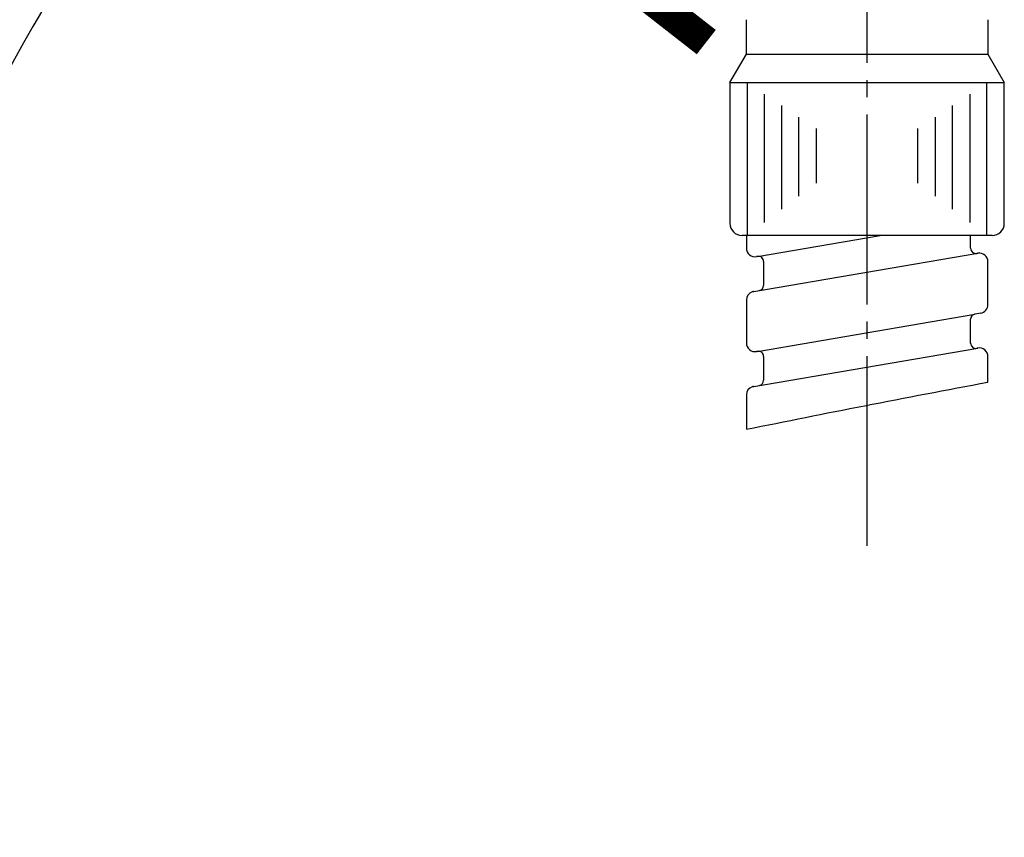
# Model space of a CAD drawing. Units: millimetres. Extents: x 0 to 1050, y 0 to 1485.
# Drawn here: x 354 to 411, y 419 to 467 of the extents above; entities that cross this region are included whole.
import ezdxf

# ---------------------------------------------------------------- set-up
doc = ezdxf.new("R2010")
doc.units = ezdxf.units.MM
doc.linetypes.add('DASH_CENTER', pattern=[14, 11, -1, 1, -1])
doc.layers.add('1', color=7, linetype='Continuous')
doc.styles.add('CONVERTER_11', font='MS Mincho.ttf', dxfattribs={"width": 0.89})

# ---------------------------------------------------------------- blocks, each defined once
blk = doc.blocks.new('K3761-560X-H1', base_point=(2977.72, 702.186))
at = {"color": 2, "linetype": 'Continuous'}
for p, q in [((397.149, 452.881), (404.261, 454.1)), ((409.5, 453.354), (409.5, 454.1)), ((396.826, 450.825), (409.916, 453.069)), ((397.149, 447.381), (409.749, 449.541)), ((409.5, 447.854), (409.5, 449.245)), ((396.826, 445.325), (409.916, 447.569))]:
    blk.add_line(p, q, dxfattribs=at)
at = {"color": 7, "linetype": 'Continuous'}
for centre, start, end in [((396.25, 454.8), 180, 270), ((410.75, 454.8), 270, 0)]:
    blk.add_arc(centre, 0.7, start, end, dxfattribs=at)
at = {"color": 2, "linetype": 'Continuous'}
for centre, radius, start, end in [((397, 453.363), 0.5, 180, 279.7276), ((409.8, 453.354), 0.3, 180, 279.7276), ((397.2, 452.585), 0.3, 0, 99.7276), ((410, 452.577), 0.5, 0, 99.7276), ((397, 450.357), 0.5, 99.7276, 110.3127), ((397.2, 451.203), 0.3, 279.7276, 0), ((397, 450.357), 0.5, 110.3127, 180), ((410, 450.091), 0.5, 279.7276, 0), ((409.8, 449.245), 0.3, 99.7276, 180), ((397, 447.863), 0.5, 180, 279.7276), ((409.8, 447.854), 0.3, 180, 279.7276), ((410, 447.077), 0.5, 0, 99.7276), ((397.2, 447.085), 0.3, 0, 99.7276), ((397, 444.857), 0.5, 110.3127, 180), ((397, 444.857), 0.5, 99.7276, 110.3127), ((397.2, 445.703), 0.3, 279.7276, 360)]:
    blk.add_arc(centre, radius, start, end, dxfattribs=at)
at = {"layer": '1', "color": 7, "linetype": 'Continuous'}
for p, q in [((396.5, 464.6), (396.5, 466.6)), ((410.5, 466.6), (410.5, 464.6)), ((395.55, 462.955), (396.5, 464.6)), ((396.5, 464.6), (410.5, 464.6)), ((410.5, 464.6), (411.45, 462.955)), ((395.55, 462.955), (395.55, 454.8)), ((395.55, 462.955), (411.45, 462.955)), ((411.45, 454.8), (411.45, 462.955)), ((410.75, 454.1), (396.25, 454.1))]:
    blk.add_line(p, q, dxfattribs=at)
at = {"layer": '1', "color": 2, "linetype": 'Continuous'}
for p, q in [((396.545, 462.955), (396.545, 454.1)), ((410.445, 454.1), (410.445, 462.955)), ((397.545, 454.855), (397.545, 462.289)), ((409.445, 462.289), (409.445, 454.855)), ((398.545, 461.622), (398.545, 455.611)), ((408.445, 455.611), (408.445, 461.622)), ((399.545, 456.366), (399.545, 460.955)), ((407.445, 460.955), (407.445, 456.366)), ((400.545, 460.289), (400.545, 457.122)), ((406.445, 457.122), (406.445, 460.289)), ((396.5, 454.1), (396.5, 453.363)), ((397.149, 452.881), (397.084, 452.87)), ((397.5, 452.585), (397.5, 451.203)), ((409.916, 453.069), (409.851, 453.058)), ((410.5, 450.091), (410.5, 452.577)), ((396.5, 450.348), (396.5, 447.863)), ((410.084, 449.598), (409.749, 449.541)), ((409.916, 447.569), (409.851, 447.558)), ((397.149, 447.381), (397.084, 447.37)), ((397.5, 447.085), (397.5, 445.703)), ((410.5, 445.596), (410.5, 447.077)), ((396.5, 444.848), (396.5, 442.863))]:
    blk.add_line(p, q, dxfattribs=at)
blk.add_open_spline([(396.5, 442.863), (398.784, 443.323), (403.445, 444.263), (408.117, 445.145), (410.5, 445.596)], degree=3, knots=[0, 0, 0, 0, 6.988249, 14.264278, 14.264278, 14.264278, 14.264278], dxfattribs=at)
blk = doc.blocks.new('33-108X-1__10', base_point=(753.504, 538.133))
at = {"layer": '1', "color": 7, "linetype": 'Continuous'}
for radius in [106.7, 93.3]:
    blk.add_arc((435.837, 419.375), radius, 137.09038, 180, dxfattribs=at)
blk = doc.blocks.new('33-358X-472__16', base_point=(3495.985, 654.684))
at = {"layer": '1'}
blk.add_blockref('33-108X-1__10', (753.504, 538.133), dxfattribs=at)
blk = doc.blocks.new('*D85')
at = {"layer": '1', "color": 7, "insert": (132.903, 661.951), "char_height": 17.5, "attachment_point": 7, "rotation": 322.052, "line_spacing_factor": 0.454545, "style": 'CONVERTER_11'}
blk.add_mtext('フレキホース曲げ半径R50以上', dxfattribs=at)

msp = doc.modelspace()

# ---------------------------------------------------------------- linework, layer by layer
at = {"layer": '1', "color": 2, "linetype": 'DASH_CENTER'}
msp.add_line((403.5, 436.102), (403.5, 947.126), dxfattribs=at)
msp.add_arc((435.836, 419.219), 100, 137.09038, 180, dxfattribs=at)

# ---------------------------------------------------------------- block references
msp.add_blockref('K3761-560X-H1', (2977.72, 702.186))
at = {"layer": '1'}
for name, p in [('*D85', (0, 0)), ('33-358X-472__16', (3495.985, 654.684))]:
    msp.add_blockref(name, p, dxfattribs=at)

doc.saveas('drawing.dxf')
